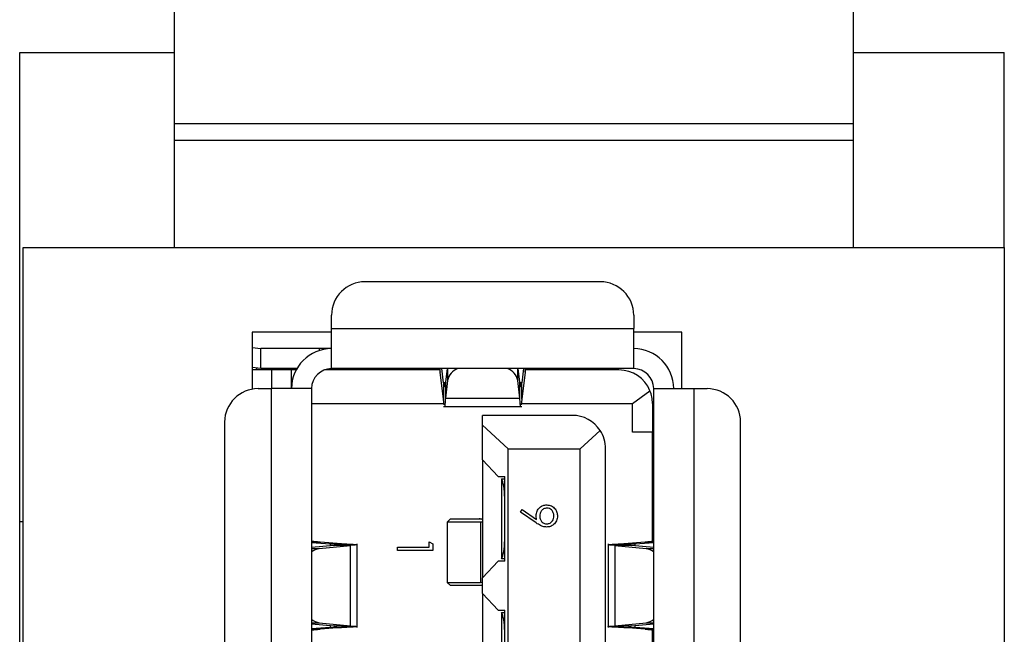
# Model space of a CAD drawing. Units: inches. Extents: x 0.4 to 16.6, y 0.2 to 10.8.
# Drawn here: x 4.7 to 5.2, y 7.7 to 8.1 of the extents above; entities that cross this region are included whole.
import ezdxf

# ---------------------------------------------------------------- set-up
doc = ezdxf.new("R2010")
doc.units = ezdxf.units.IN
doc.header["$MEASUREMENT"] = 0

msp = doc.modelspace()

# ---------------------------------------------------------------- linework, layer by layer
at = {"color": 7, "linetype": 'Continuous', "lineweight": 25}
for p, q in [((4.75477, 8.12961), (4.75477, 8.04103)), ((5.15477, 8.12961), (5.15477, 8.04103)), ((4.66377, 8.0832), (4.75477, 8.0832)), ((4.66377, 7.3332), (4.66377, 8.0832)), ((5.15477, 8.0832), (5.24377, 8.0832)), ((5.24377, 7.9682), (5.24377, 8.0832)), ((5.15477, 8.04103), (4.75477, 8.04103)), ((4.75477, 8.04103), (4.75477, 8.03119)), ((5.15477, 8.04103), (5.15477, 8.03119)), ((5.15477, 8.03119), (4.75477, 8.03119)), ((4.75477, 8.03119), (4.75477, 7.9682)), ((5.15477, 8.03119), (5.15477, 7.9682)), ((4.66577, 7.9682), (5.24377, 7.9682)), ((4.66577, 7.6507), (4.66577, 7.9682)), ((5.24377, 7.9682), (5.24377, 7.6507)), ((5.00577, 7.94794), (4.86718, 7.94794)), ((4.8475, 7.92038), (4.8475, 7.92825)), ((5.02545, 7.92825), (5.02545, 7.92038)), ((4.80077, 7.9182), (4.80077, 7.88465)), ((4.8475, 7.9182), (4.80077, 7.9182)), ((4.8475, 7.92038), (5.02545, 7.92038)), ((4.8475, 7.89676), (4.8475, 7.92038)), ((5.02545, 7.89676), (5.02545, 7.92038)), ((5.05377, 7.9182), (5.02545, 7.9182)), ((5.05377, 7.88495), (5.05377, 7.9182)), ((4.80077, 7.90928), (4.80583, 7.90857)), ((4.80583, 7.89676), (4.80583, 7.90857)), ((4.84026, 7.90857), (4.80583, 7.90857)), ((4.8475, 7.90857), (4.84026, 7.90857)), ((4.84026, 7.90857), (4.84026, 7.90743)), ((4.80583, 7.89676), (4.80077, 7.89747)), ((4.81207, 7.89597), (4.80077, 7.89597)), ((4.8034, 7.89597), (4.8034, 7.8971)), ((4.82704, 7.89676), (4.80583, 7.89676)), ((4.81207, 7.89597), (4.81207, 7.88495)), ((4.82388, 7.89597), (4.81207, 7.89597)), ((4.81521, 7.89676), (4.81521, 7.89597)), ((4.82388, 7.88495), (4.82388, 7.89597)), ((4.82661, 7.89597), (4.82388, 7.89597)), ((4.91126, 7.89597), (4.84326, 7.89597)), ((5.02545, 7.89676), (4.8475, 7.89676)), ((4.89159, 7.89676), (4.89796, 7.89636)), ((4.89796, 7.89636), (4.89796, 7.89676)), ((4.89947, 7.89676), (4.89947, 7.89597)), ((4.91114, 7.89638), (4.90537, 7.89638)), ((4.90537, 7.89638), (4.90537, 7.89597)), ((4.91149, 7.89462), (4.91149, 7.89676)), ((4.91345, 7.87868), (4.91149, 7.89462)), ((4.91345, 7.88835), (4.91242, 7.89676)), ((4.91549, 7.89676), (4.91457, 7.88872)), ((4.91576, 7.89676), (4.91576, 7.88979)), ((4.95719, 7.88979), (4.95719, 7.89676)), ((4.95838, 7.88872), (4.95746, 7.89676)), ((4.96053, 7.89676), (4.9595, 7.88835)), ((4.96146, 7.89462), (4.9595, 7.87868)), ((4.96146, 7.89676), (4.96146, 7.89462)), ((5.01679, 7.89597), (4.96169, 7.89597)), ((4.96679, 7.89597), (4.96679, 7.89676)), ((4.97073, 7.89676), (4.97073, 7.89597)), ((4.98647, 7.89597), (4.98647, 7.89676)), ((4.99041, 7.89676), (4.99041, 7.89597)), ((4.91345, 7.88835), (4.91345, 7.87868)), ((4.91451, 7.88835), (4.91345, 7.88835)), ((4.91576, 7.88979), (4.91457, 7.87941)), ((4.91457, 7.88872), (4.91457, 7.87941)), ((4.95838, 7.87941), (4.95719, 7.88979)), ((4.95838, 7.87941), (4.95838, 7.88872)), ((4.9595, 7.88835), (4.95844, 7.88835)), ((4.9595, 7.87868), (4.9595, 7.88835)), ((4.80419, 7.88495), (4.81207, 7.88495)), ((4.81207, 7.65109), (4.81207, 7.88495)), ((4.83569, 7.88495), (4.81207, 7.88495)), ((4.83569, 7.88495), (4.83569, 7.65109)), ((5.02466, 7.87629), (5.03503, 7.88369)), ((5.03726, 7.88495), (5.06088, 7.88495)), ((5.03726, 7.67825), (5.03726, 7.88495)), ((5.06088, 7.88495), (5.06088, 7.67825)), ((5.06088, 7.88495), (5.06876, 7.88495)), ((4.91373, 7.87541), (4.91345, 7.87868)), ((4.91457, 7.87941), (4.95838, 7.87941)), ((4.9595, 7.87868), (4.95922, 7.87541)), ((4.83569, 7.87629), (4.91365, 7.87629)), ((4.91345, 7.8744), (4.9595, 7.8744)), ((4.95929, 7.87629), (5.02466, 7.87629)), ((5.02466, 7.85936), (5.02466, 7.87629)), ((5.03647, 7.87629), (5.03647, 7.85936)), ((4.78451, 7.86526), (4.78451, 7.65109)), ((4.98923, 7.8692), (4.93647, 7.8692)), ((4.93647, 7.86334), (4.93647, 7.8692)), ((5.08844, 7.69794), (5.08844, 7.86526)), ((4.93647, 7.84302), (4.93647, 7.86334)), ((4.95144, 7.84951), (4.93647, 7.86334)), ((5.00567, 7.86034), (4.99395, 7.84951)), ((5.03647, 7.85936), (5.02466, 7.85936)), ((5.03647, 7.79487), (5.03647, 7.85936)), ((4.95144, 7.45188), (4.95144, 7.84951)), ((4.95144, 7.84951), (4.99395, 7.84951)), ((4.99395, 7.45188), (4.99395, 7.84951)), ((5.00892, 7.45188), (5.00892, 7.84951)), ((4.93647, 7.84302), (4.94565, 7.83318)), ((4.93647, 7.84302), (4.93647, 7.77333)), ((4.94565, 7.83318), (4.94947, 7.83318)), ((4.9475, 7.83182), (4.9475, 7.83171)), ((4.9475, 7.83182), (4.94947, 7.83182)), ((4.9475, 7.83171), (4.9475, 7.78464)), ((4.94947, 7.78318), (4.94947, 7.83318)), ((4.95868, 7.81217), (4.95972, 7.81367)), ((4.95972, 7.81367), (4.96818, 7.80787)), ((4.91758, 7.80818), (4.91561, 7.80621)), ((4.91758, 7.80818), (4.93435, 7.80818)), ((4.93435, 7.80818), (4.93605, 7.80818)), ((4.93605, 7.80818), (4.93647, 7.80816)), ((4.93605, 7.80818), (4.93647, 7.80818)), ((4.96806, 7.80576), (4.95868, 7.81217)), ((4.66377, 7.8067), (4.66577, 7.8067)), ((4.91561, 7.80621), (4.91561, 7.77077)), ((4.93528, 7.80621), (4.91561, 7.80621)), ((4.93528, 7.80621), (4.93528, 7.77077)), ((4.93647, 7.80618), (4.93528, 7.80621)), ((4.83569, 7.79442), (4.84072, 7.79442)), ((4.83569, 7.7943), (4.8466, 7.79352)), ((4.84902, 7.79257), (4.83569, 7.79121)), ((4.83569, 7.79069), (4.84022, 7.79069)), ((4.84022, 7.79069), (4.8587, 7.79257)), ((4.85338, 7.79352), (4.84072, 7.79442)), ((4.8466, 7.79352), (4.85338, 7.79352)), ((4.8466, 7.79352), (4.8466, 7.79232)), ((4.8587, 7.79257), (4.84902, 7.79257)), ((4.8587, 7.74505), (4.8587, 7.79257)), ((4.86261, 7.74409), (4.86261, 7.79352)), ((4.88623, 7.78956), (4.88623, 7.79143)), ((4.88623, 7.79143), (4.90493, 7.79143)), ((4.90706, 7.78956), (4.88623, 7.78956)), ((4.90493, 7.79464), (4.90706, 7.79342)), ((4.90493, 7.79143), (4.90493, 7.79464)), ((4.90706, 7.79342), (4.90706, 7.78956)), ((5.01034, 7.79352), (5.01034, 7.74409)), ((5.01425, 7.79257), (5.01425, 7.74505)), ((5.01425, 7.79257), (5.03273, 7.79069)), ((5.02393, 7.79257), (5.01425, 7.79257)), ((5.03223, 7.79442), (5.01957, 7.79352)), ((5.01957, 7.79352), (5.02635, 7.79352)), ((5.03726, 7.79121), (5.02393, 7.79257)), ((5.02635, 7.79352), (5.03726, 7.7943)), ((5.02635, 7.79232), (5.02635, 7.79352)), ((5.03223, 7.79442), (5.03726, 7.79442)), ((5.03273, 7.79069), (5.03726, 7.79069)), ((4.9475, 7.78464), (4.9475, 7.78453)), ((4.94947, 7.78453), (4.9475, 7.78453)), ((4.94565, 7.78318), (4.93647, 7.77333)), ((4.94947, 7.78318), (4.94565, 7.78318)), ((4.93647, 7.76428), (4.93647, 7.77333)), ((4.91561, 7.77077), (4.91758, 7.76881)), ((4.91561, 7.77077), (4.93528, 7.77077)), ((4.93435, 7.76881), (4.91758, 7.76881)), ((4.93605, 7.76881), (4.93435, 7.76881)), ((4.93528, 7.77077), (4.93647, 7.7708)), ((4.93647, 7.76882), (4.93605, 7.76881)), ((4.93647, 7.76881), (4.93605, 7.76881)), ((4.93647, 7.76428), (4.94565, 7.75444)), ((4.93647, 7.76428), (4.93647, 7.69459)), ((4.94565, 7.75444), (4.94947, 7.75444)), ((4.9475, 7.75308), (4.9475, 7.75297)), ((4.9475, 7.75308), (4.94947, 7.75308)), ((4.9475, 7.75297), (4.9475, 7.7059)), ((4.94947, 7.70444), (4.94947, 7.75444)), ((4.83569, 7.74692), (4.84022, 7.74692)), ((4.83569, 7.7464), (4.84902, 7.74505)), ((4.8466, 7.74409), (4.83569, 7.74331)), ((4.84072, 7.74319), (4.83569, 7.74319)), ((4.84022, 7.74692), (4.8587, 7.74505)), ((4.85338, 7.74409), (4.84072, 7.74319)), ((4.8466, 7.74529), (4.8466, 7.74409)), ((4.8466, 7.74409), (4.85338, 7.74409)), ((4.84902, 7.74505), (4.8587, 7.74505)), ((5.01425, 7.74505), (5.03273, 7.74692)), ((5.01425, 7.74505), (5.02393, 7.74505)), ((5.01957, 7.74409), (5.02635, 7.74409)), ((5.03223, 7.74319), (5.01957, 7.74409)), ((5.02393, 7.74505), (5.03726, 7.7464)), ((5.02635, 7.74409), (5.02635, 7.74529)), ((5.03726, 7.74331), (5.02635, 7.74409)), ((5.03726, 7.74319), (5.03223, 7.74319)), ((5.03273, 7.74692), (5.03726, 7.74692)), ((5.03647, 7.67078), (5.03647, 7.74275))]:
    msp.add_line(p, q, dxfattribs=at)
for centre, radius, start, end in [((4.86718, 7.92825), 0.01969, 90, 180), ((5.00577, 7.92825), 0.01969, 0, 90), ((4.8475, 7.88495), 0.02362, 90, 180), ((5.02545, 7.88495), 0.02362, 360, 90), ((4.8475, 7.88495), 0.01181, 90, 180), ((4.8964, 7.89178), 0.00483, 60.09231, 71.17593), ((4.90516, 7.91439), 0.01802, 258.17287, 270.66744), ((4.92525, 7.88767), 0.00972, 110.83897, 167.39542), ((4.94747, 7.88747), 0.00999, 13.43371, 68.33191), ((5.01679, 7.87629), 0.01969, 22.09365, 90), ((5.02545, 7.88495), 0.01181, 360, 90), ((4.80419, 7.86526), 0.01969, 90, 180), ((5.01679, 7.87629), 0.01969, 360, 22.09365), ((5.06876, 7.86526), 0.01969, 0, 90), ((4.98923, 7.84951), 0.01969, 33.36294, 90), ((4.98923, 7.84951), 0.01969, 0, 33.36294), ((4.84137, 7.78246), 0.00831, 97.96941, 133.19487), ((5.03158, 7.78246), 0.00831, 46.80514, 82.03058), ((4.84137, 7.75515), 0.00831, 226.80513, 262.03059), ((5.03158, 7.75515), 0.00831, 277.96941, 313.19487)]:
    msp.add_arc(centre, radius, start, end, dxfattribs=at)
for centre, start_param, end_param in [((4.94651, 7.82058), 4.712389, 5.943348), ((4.94651, 7.79577), 3.48143, 4.712389), ((4.94651, 7.74184), 4.712389, 5.943348)]:
    msp.add_ellipse(centre, major_axis=(0, 0.01181), ratio=0.25, start_param=start_param, end_param=end_param, dxfattribs=at)
for points, knots in [([(4.91095, 7.89676), (4.91104, 7.89666), (4.91122, 7.89647), (4.9114, 7.89524), (4.91149, 7.89462)], [0, 0, 0, 0, 0.5, 1, 1, 1, 1]), ([(4.96146, 7.89462), (4.96155, 7.89524), (4.96173, 7.89647), (4.96191, 7.89666), (4.962, 7.89676)], [0, 0, 0, 0, 0.5, 1, 1, 1, 1]), ([(4.91345, 7.88835), (4.91354, 7.88773), (4.91373, 7.88648), (4.91401, 7.88604), (4.91429, 7.88668), (4.91447, 7.88804), (4.91457, 7.88872)], [0, 0, 0, 0, 0.25, 0.5, 0.75, 1, 1, 1, 1]), ([(4.95838, 7.88872), (4.95848, 7.88804), (4.95866, 7.88668), (4.95894, 7.88604), (4.95922, 7.88648), (4.95941, 7.88773), (4.9595, 7.88835)], [0, 0, 0, 0, 0.25, 0.5, 0.75, 1, 1, 1, 1]), ([(4.91457, 7.87941), (4.91447, 7.8781), (4.91429, 7.87547), (4.91409, 7.87408), (4.91399, 7.87446), (4.91399, 7.87449)], [0, 0, 0, 0, 0.480386, 0.960773, 1, 1, 1, 1]), ([(4.95896, 7.87449), (4.95896, 7.87446), (4.95886, 7.87408), (4.95866, 7.87547), (4.95848, 7.8781), (4.95838, 7.87941)], [0, 0, 0, 0, 0.039227, 0.519614, 1, 1, 1, 1]), ([(4.96802, 7.81006), (4.96812, 7.81099), (4.96832, 7.81285), (4.96997, 7.81495), (4.97201, 7.81625), (4.97347, 7.81638), (4.9742, 7.81644)], [0, 0, 0, 0, 0.279814, 0.559489, 0.779635, 1, 1, 1, 1]), ([(4.9743, 7.81458), (4.97364, 7.81447), (4.97231, 7.81426), (4.971, 7.81283), (4.97027, 7.81128), (4.9702, 7.81024), (4.97016, 7.80972)], [0, 0, 0, 0, 0.2784725, 0.5584236, 0.7790976, 1, 1, 1, 1]), ([(4.9742, 7.81644), (4.97516, 7.81633), (4.97708, 7.8161), (4.97917, 7.81426), (4.98037, 7.81207), (4.98051, 7.81057), (4.98058, 7.80981)], [0, 0, 0, 0, 0.279538, 0.558851, 0.779452, 1, 1, 1, 1]), ([(4.97844, 7.80991), (4.97838, 7.81056), (4.97825, 7.81186), (4.9772, 7.81339), (4.97583, 7.81441), (4.97481, 7.81452), (4.9743, 7.81458)], [0, 0, 0, 0, 0.280092, 0.560011, 0.780131, 1, 1, 1, 1]), ([(4.93647, 7.80768), (4.93604, 7.80786), (4.93539, 7.80813), (4.93461, 7.80817), (4.93435, 7.80818)], [0, 0, 0, 0, 0.673273, 1, 1, 1, 1]), ([(4.96818, 7.80787), (4.96813, 7.80828), (4.96805, 7.80901), (4.96803, 7.80974), (4.96802, 7.81006)], [0, 0, 0, 0, 0.5599442, 1, 1, 1, 1]), ([(4.97016, 7.80972), (4.97021, 7.80907), (4.97032, 7.80779), (4.97139, 7.80629), (4.97279, 7.80537), (4.9738, 7.80528), (4.9743, 7.80523)], [0, 0, 0, 0, 0.280319, 0.55953, 0.779753, 1, 1, 1, 1]), ([(4.98058, 7.80981), (4.98047, 7.80887), (4.98024, 7.80697), (4.97854, 7.80483), (4.9764, 7.80358), (4.97492, 7.80343), (4.97418, 7.80336)], [0, 0, 0, 0, 0.27973, 0.559163, 0.779612, 1, 1, 1, 1]), ([(4.9743, 7.80523), (4.97495, 7.80532), (4.97625, 7.80552), (4.97757, 7.80687), (4.97833, 7.80837), (4.9784, 7.8094), (4.97844, 7.80991)], [0, 0, 0, 0, 0.278722, 0.558569, 0.779171, 1, 1, 1, 1]), ([(4.97418, 7.80336), (4.97342, 7.80343), (4.97218, 7.80356), (4.97057, 7.80424), (4.96928, 7.80495), (4.96847, 7.80549), (4.96806, 7.80576)], [0, 0, 0, 0, 0.339295, 0.559425, 0.779695, 1, 1, 1, 1]), ([(4.84072, 7.79442), (4.83999, 7.79448), (4.83851, 7.7946), (4.83693, 7.79477), (4.83588, 7.79494), (4.83575, 7.79506), (4.83569, 7.79512)], [0, 0, 0, 0, 0.25, 0.5, 0.75, 1, 1, 1, 1]), ([(4.85065, 7.79304), (4.85029, 7.79312), (4.84957, 7.79328), (4.84759, 7.79344), (4.8466, 7.79352)], [0, 0, 0, 0, 0.5, 1, 1, 1, 1]), ([(4.84902, 7.79257), (4.84969, 7.79265), (4.85074, 7.79277), (4.85065, 7.79289), (4.85061, 7.79294)], [0, 0, 0, 0, 0.642711, 1, 1, 1, 1]), ([(4.85338, 7.79352), (4.85552, 7.79344), (4.85979, 7.79328), (4.86278, 7.79304), (4.86278, 7.7928), (4.86006, 7.79265), (4.8587, 7.79257)], [0, 0, 0, 0, 0.25, 0.5, 0.75, 1, 1, 1, 1]), ([(5.01425, 7.79257), (5.01278, 7.79265), (5.01047, 7.79277), (5.01068, 7.79289), (5.01075, 7.79294)], [0, 0, 0, 0, 0.642711, 1, 1, 1, 1]), ([(5.02234, 7.79294), (5.0223, 7.79289), (5.02221, 7.79277), (5.02326, 7.79265), (5.02393, 7.79257)], [0, 0, 0, 0, 0.357289, 1, 1, 1, 1]), ([(5.03726, 7.79512), (5.0372, 7.79506), (5.03707, 7.79494), (5.03602, 7.79477), (5.03444, 7.7946), (5.03296, 7.79448), (5.03223, 7.79442)], [0, 0, 0, 0, 0.25, 0.5, 0.75, 1, 1, 1, 1]), ([(4.93647, 7.7693), (4.93615, 7.76916), (4.93551, 7.76887), (4.93473, 7.76883), (4.93435, 7.76881)], [0, 0, 0, 0, 0.509518, 1, 1, 1, 1]), ([(4.83569, 7.74249), (4.83575, 7.74255), (4.83588, 7.74267), (4.83693, 7.74284), (4.83851, 7.74301), (4.83999, 7.74313), (4.84072, 7.74319)], [0, 0, 0, 0, 0.25, 0.5, 0.75, 1, 1, 1, 1]), ([(4.8466, 7.74409), (4.84759, 7.74417), (4.84957, 7.74433), (4.85029, 7.74449), (4.85065, 7.74457)], [0, 0, 0, 0, 0.5, 1, 1, 1, 1]), ([(4.85061, 7.74467), (4.85065, 7.74472), (4.85074, 7.74484), (4.84969, 7.74497), (4.84902, 7.74505)], [0, 0, 0, 0, 0.357289, 1, 1, 1, 1]), ([(4.8587, 7.74505), (4.86017, 7.74497), (4.86248, 7.74484), (4.86227, 7.74472), (4.8622, 7.74467)], [0, 0, 0, 0, 0.642711, 1, 1, 1, 1]), ([(5.01957, 7.74409), (5.01743, 7.74417), (5.01316, 7.74433), (5.01017, 7.74457), (5.01017, 7.74481), (5.01289, 7.74497), (5.01425, 7.74505)], [0, 0, 0, 0, 0.25, 0.5, 0.75, 1, 1, 1, 1]), ([(5.02393, 7.74505), (5.02326, 7.74497), (5.02221, 7.74484), (5.0223, 7.74472), (5.02234, 7.74467)], [0, 0, 0, 0, 0.642711, 1, 1, 1, 1]), ([(5.0223, 7.74457), (5.02266, 7.74449), (5.02337, 7.74433), (5.02536, 7.74417), (5.02635, 7.74409)], [0, 0, 0, 0, 0.5, 1, 1, 1, 1]), ([(5.03223, 7.74319), (5.03296, 7.74313), (5.03444, 7.74301), (5.03602, 7.74284), (5.03707, 7.74267), (5.0372, 7.74255), (5.03726, 7.74249)], [0, 0, 0, 0, 0.25, 0.5, 0.75, 1, 1, 1, 1])]:
    msp.add_open_spline(points, degree=3, knots=knots, dxfattribs=at)
for points in [[(5.01067, 7.79304), (5.01146, 7.79312), (5.01303, 7.79328), (5.01739, 7.79344), (5.01957, 7.79352)], [(5.02635, 7.79352), (5.02536, 7.79344), (5.02337, 7.79328), (5.02266, 7.79312), (5.0223, 7.79304)], [(4.86228, 7.74457), (4.86149, 7.74449), (4.85991, 7.74433), (4.85556, 7.74417), (4.85338, 7.74409)]]:
    msp.add_open_spline(points, degree=3, dxfattribs=at)

doc.saveas('drawing.dxf')
